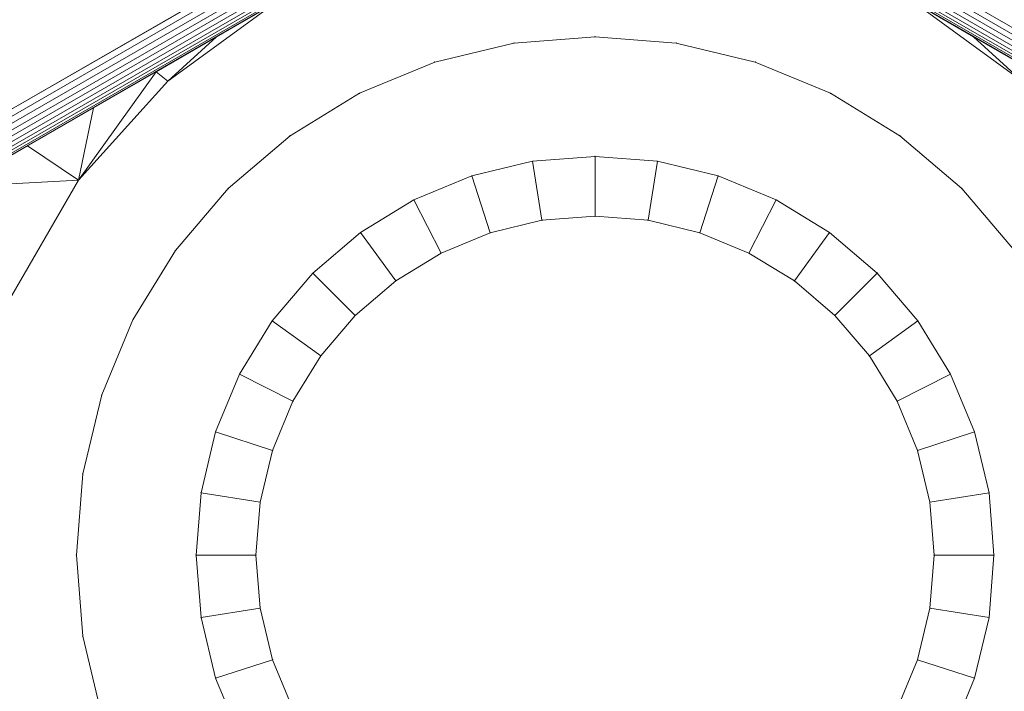
# Model space of a CAD drawing. Units: millimetres. Extents: x -746 to 4549, y 183 to 5678.
# Drawn here: x 2442 to 2454, y 2401 to 2410 of the extents above; entities that cross this region are included whole.
import ezdxf

# ---------------------------------------------------------------- set-up
doc = ezdxf.new("R2010")
doc.units = ezdxf.units.MM
for name, color, linetype, lineweight in [('0_Pen_No__3', 7, 'Continuous', 20), ('0_Pen_No__61', 7, 'Continuous', 20), ('2D Drafting - General_Pen_No__1', 7, 'Continuous', 20), ('Structural - Bearing_Pen_No__87', 7, 'Continuous', 20), ('Structural - Bearing_Pen_No__89', 7, 'Continuous', 20)]:
    doc.layers.add(name, color=color, linetype=linetype, lineweight=lineweight)
for name, color, linetype in [('Dimensions', 7, 'Continuous'), ('Safetyarea', 131, 'Continuous'), ('Structural - Bearing', 7, 'Continuous')]:
    doc.layers.add(name, color=color, linetype=linetype)
doc.styles.get("Standard").update_dxf_attribs({"font": 'arial.ttf'})
doc.dimstyles.new('Leikkiset keinu', dxfattribs={"dimtxt": 150, "dimasz": 2.5, "dimexe": 0.06, "dimexo": 0.625, "dimtad": 0, "dimtih": 1, "dimtoh": 1, "dimdec": 0, "dimtxsty": 'Standard', "dimcen": 2.5, "dimadec": 0, "dimazin": 0, "dimtfac": 1, "dimtmove": 0, "dimatfit": 3, "dimfxl": 1, "dimarcsym": 0})

# ---------------------------------------------------------------- blocks, each defined once
blk = doc.blocks.new('Slab_1', base_point=(15004.587, -7036.393))
at = {"layer": 'Structural - Bearing_Pen_No__89', "linetype": 'Continuous', "flags": 128}
blk.add_lwpolyline([(15004.587, -7036.393, 1), (16192.587, -7036.393, 1)], format="xyb", close=True, dxfattribs=at)
blk = doc.blocks.new('Wall_1', base_point=(16198.587, -7036.393))
at = {"layer": 'Structural - Bearing_Pen_No__87', "linetype": 'Continuous'}
for radius in [600, 594]:
    blk.add_arc((15598.587, -7036.393), radius, 0, 180, dxfattribs=at)
blk = doc.blocks.new('base flancis_299')
at = {"layer": '0_Pen_No__61', "linetype": 'Continuous'}
for p, q in [((0, 131.5), (-1.017, 131.42)), ((-1.017, 131.42), (0, 131.5)), ((-1.017, 131.42), (0, 131.5)), ((0, 131.5), (-1.017, 131.42)), ((0, 131.5), (1.017, 131.42)), ((1.017, 131.42), (0, 131.5)), ((0, 131.5), (1.017, 131.42)), ((1.017, 131.42), (0, 131.5)), ((-2.009, 131.182), (-1.017, 131.42)), ((-1.017, 131.42), (-2.009, 131.182)), ((-2.009, 131.182), (-1.017, 131.42)), ((-1.017, 131.42), (-2.009, 131.182)), ((1.017, 131.42), (2.009, 131.182)), ((2.009, 131.182), (1.017, 131.42)), ((2.009, 131.182), (1.017, 131.42)), ((1.017, 131.42), (2.009, 131.182)), ((-2.951, 130.792), (-2.009, 131.182)), ((-2.009, 131.182), (-2.951, 130.792)), ((-2.951, 130.792), (-2.009, 131.182)), ((-2.009, 131.182), (-2.951, 130.792)), ((2.009, 131.182), (2.951, 130.792)), ((2.951, 130.792), (2.009, 131.182)), ((2.009, 131.182), (2.951, 130.792)), ((2.951, 130.792), (2.009, 131.182)), ((-2.951, 130.792), (-3.821, 130.259)), ((-3.821, 130.259), (-2.951, 130.792)), ((-3.821, 130.259), (-2.951, 130.792)), ((-2.951, 130.792), (-3.821, 130.259)), ((2.951, 130.792), (3.821, 130.259)), ((3.821, 130.259), (2.951, 130.792)), ((2.951, 130.792), (3.821, 130.259)), ((3.821, 130.259), (2.951, 130.792)), ((-4.596, 129.596), (-3.821, 130.259)), ((-3.821, 130.259), (-4.596, 129.596)), ((-4.596, 129.596), (-3.821, 130.259)), ((-3.821, 130.259), (-4.596, 129.596)), ((3.821, 130.259), (4.596, 129.596)), ((4.596, 129.596), (3.821, 130.259)), ((4.596, 129.596), (3.821, 130.259)), ((3.821, 130.259), (4.596, 129.596)), ((-4.596, 129.596), (-5.259, 128.821)), ((-5.259, 128.821), (-4.596, 129.596)), ((-5.259, 128.821), (-4.596, 129.596)), ((-4.596, 129.596), (-5.259, 128.821)), ((4.596, 129.596), (5.259, 128.821)), ((5.259, 128.821), (4.596, 129.596)), ((4.596, 129.596), (5.259, 128.821)), ((5.259, 128.821), (4.596, 129.596)), ((-5.792, 127.951), (-5.259, 128.821)), ((-5.259, 128.821), (-5.792, 127.951)), ((-5.792, 127.951), (-5.259, 128.821)), ((-5.259, 128.821), (-5.792, 127.951)), ((-6.182, 127.009), (-5.792, 127.951)), ((-5.792, 127.951), (-6.182, 127.009)), ((-6.182, 127.009), (-5.792, 127.951)), ((-5.792, 127.951), (-6.182, 127.009)), ((-6.182, 127.009), (-6.42, 126.017)), ((-6.42, 126.017), (-6.182, 127.009)), ((-6.42, 126.017), (-6.182, 127.009)), ((-6.182, 127.009), (-6.42, 126.017)), ((-6.5, 125), (-6.42, 126.017)), ((-6.42, 126.017), (-6.5, 125)), ((-6.5, 125), (-6.42, 126.017)), ((-6.42, 126.017), (-6.5, 125)), ((-6.5, 125), (-6.42, 123.983)), ((-6.42, 123.983), (-6.5, 125)), ((-6.42, 123.983), (-6.5, 125)), ((-6.5, 125), (-6.42, 123.983)), ((-6.182, 122.991), (-6.42, 123.983)), ((-6.42, 123.983), (-6.182, 122.991)), ((-6.182, 122.991), (-6.42, 123.983)), ((-6.42, 123.983), (-6.182, 122.991))]:
    blk.add_line(p, q, dxfattribs=at)
for p in [(0, 131.5), (0, 131.5), (-1.017, 131.42), (1.017, 131.42), (-2.009, 131.182), (2.009, 131.182), (-2.951, 130.792), (2.951, 130.792), (-3.821, 130.259), (3.821, 130.259), (-4.596, 129.596), (4.596, 129.596), (-5.259, 128.821), (-5.792, 127.951), (-6.182, 127.009), (-6.42, 126.017), (-6.5, 125), (-6.42, 123.983)]:
    blk.add_point(p, dxfattribs=at)
blk = doc.blocks.new('hex collar nut 1.5d height_din_DIN 6331-M10-N')
at = {"layer": '0_Pen_No__3', "linetype": 'Continuous'}
for p, q in [((-8.5, 4.907, -7.5), (0, 9.815, -7.5)), ((0, 9.815, -7.5), (-8.5, 4.907, -7.5)), ((-8.422, 4.862, -7.5), (0, 9.725, -7.5)), ((0, 9.725, -7.5), (-8.422, 4.862, -7.5)), ((0, 9.637, -7.5), (-8.345, 4.818, -7.5)), ((8.345, 4.818, -7.5), (0, 9.637, -7.5)), ((0, 9.553, -7.5), (-8.273, 4.776, -7.5)), ((-8.273, 4.776, -7.5), (0, 9.553, -7.5)), ((8.273, 4.776, -7.5), (0, 9.553, -7.5)), ((0, 9.553, -7.5), (8.273, 4.776, -7.5)), ((-8.206, 4.738, -7.5), (0, 9.476, -7.5)), ((0, 9.476, -7.5), (-8.206, 4.738, -7.5)), ((0, 9.407, -7.5), (-8.146, 4.703, -7.5)), ((-8.146, 4.703, -7.5), (0, 9.407, -7.5)), ((0, 9.476, -7.5), (8.206, 4.738, -7.5)), ((8.206, 4.738, -7.5), (0, 9.476, -7.5)), ((8.146, 4.703, -7.5), (0, 9.407, -7.5)), ((0, 9.407, -7.5), (8.146, 4.703, -7.5)), ((-8.095, 4.674, -7.5), (0, 9.348, -7.5)), ((0, 9.348, -7.5), (-8.095, 4.674, -7.5)), ((0, 9.301, -7.5), (-8.054, 4.65, -7.5)), ((0, 9.266, -7.5), (-8.024, 4.633, -7.5)), ((-8.024, 4.633, -7.5), (0, 9.266, -7.5)), ((0, 9.348, -7.5), (8.095, 4.674, -7.5)), ((8.095, 4.674, -7.5), (0, 9.348, -7.5)), ((8.054, 4.65, -7.5), (0, 9.301, -7.5)), ((8.024, 4.633, -7.5), (0, 9.266, -7.5)), ((0, 9.266, -7.5), (8.024, 4.633, -7.5)), ((-8.006, 4.622, -7.5), (0, 9.245, -7.5)), ((0, 9.245, -7.5), (-8.006, 4.622, -7.5)), ((0, 9.238, -7.5), (-8, 4.619, -7.5)), ((-8, 4.619, -7.5), (0, 9.238, -7.5)), ((0, 9.245, -7.5), (8.006, 4.622, -7.5)), ((8.006, 4.622, -7.5), (0, 9.245, -7.5)), ((8, 4.619, -7.5), (0, 9.238, -7.5)), ((0, 9.238, -7.5), (8, 4.619, -7.5)), ((-4, 6.928, -7.5), (-5.353, 5.945, -7.5)), ((-5.353, 5.945, -7.5), (-4, 6.928, -7.5)), ((-4.745, 6.498, -7.5), (-4, 6.928, -7.5)), ((-4, 6.928, -7.5), (-4.745, 6.498, -7.5)), ((4, 6.928, -7.5), (4.745, 6.498, -7.5)), ((5.353, 5.945, -7.5), (4, 6.928, -7.5)), ((4.745, 6.498, -7.5), (4, 6.928, -7.5)), ((4, 6.928, -7.5), (5.353, 5.945, -7.5)), ((-5.502, 6.061, -7.5), (-4.745, 6.498, -7.5)), ((-4.745, 6.498, -7.5), (-5.502, 6.061, -7.5)), ((-5.353, 5.945, -7.5), (-4.745, 6.498, -7.5)), ((4.745, 6.498, -7.5), (5.502, 6.061, -7.5)), ((5.353, 5.945, -7.5), (4.745, 6.498, -7.5)), ((5.502, 6.061, -7.5), (4.745, 6.498, -7.5)), ((-5.502, 6.061, -7.5), (-6.472, 4.702, -7.5)), ((-6.287, 5.608, -7.5), (-5.502, 6.061, -7.5)), ((-5.502, 6.061, -7.5), (-6.287, 5.608, -7.5)), ((-5.353, 5.945, -7.5), (-5.502, 6.061, -7.5)), ((-5.353, 5.945, -7.5), (-6.472, 4.702, -7.5)), ((-6.472, 4.702, -7.5), (-5.353, 5.945, -7.5)), ((-7.113, 5.131, -7.5), (-6.287, 5.608, -7.5)), ((-6.287, 5.608, -7.5), (-7.113, 5.131, -7.5)), ((-6.472, 4.702, -7.5), (-6.287, 5.608, -7.5)), ((-8, 4.619, -7.5), (-7.113, 5.131, -7.5)), ((-7.113, 5.131, -7.5), (-8, 4.619, -7.5)), ((-6.472, 4.702, -7.5), (-7.113, 5.131, -7.5)), ((-1.545, 4.755, -7.5), (-0.782, 4.938, -7.5)), ((-0.782, 4.938, -7.5), (-1.545, 4.755, -7.5)), ((-0.782, 4.938, -7.5), (-1.545, 4.755, -7.5)), ((-1.545, 4.755, -7.5), (-0.782, 4.938, -7.5)), ((-1.545, 4.755, -7.5), (-0.782, 4.938, -7.5)), ((-0.782, 4.938, -7.5), (-1.545, 4.755, -7.5)), ((-0.782, 4.938, -7.5), (0, 5, -7.5)), ((0, 5, -7.5), (-0.782, 4.938, -7.5)), ((0, 5, -7.5), (-0.782, 4.938, -7.5)), ((-0.782, 4.938, -7.5), (0, 5, -7.5)), ((-0.782, 4.938, -7.5), (0, 5, -7.5)), ((0, 5, -7.5), (-0.782, 4.938, -7.5)), ((-0.665, 4.198, -7.5), (-0.782, 4.938, -7.5)), ((-0.665, 4.198, -7.5), (-0.782, 4.938, -7.5)), ((0, 5, -7.5), (0.782, 4.938, -7.5)), ((0.782, 4.938, -7.5), (0, 5, -7.5)), ((0, 5, -7.5), (0, 4.25, -7.5)), ((0.782, 4.938, -7.5), (0, 5, -7.5)), ((0, 4.25, -7.5), (0, 5, -7.5)), ((0, 5, -7.5), (0.782, 4.938, -7.5)), ((0, 5, -7.5), (0.782, 4.938, -7.5)), ((0.782, 4.938, -7.5), (0, 5, -7.5)), ((0.782, 4.938, -7.5), (0.665, 4.198, -7.5)), ((0.665, 4.198, -7.5), (0.782, 4.938, -7.5)), ((0.782, 4.938, -7.5), (1.545, 4.755, -7.5)), ((1.545, 4.755, -7.5), (0.782, 4.938, -7.5)), ((1.545, 4.755, -7.5), (0.782, 4.938, -7.5)), ((0.782, 4.938, -7.5), (1.545, 4.755, -7.5)), ((1.545, 4.755, -7.5), (0.782, 4.938, -7.5)), ((0.782, 4.938, -7.5), (1.545, 4.755, -7.5)), ((-6.472, 4.702, -7.5), (-8, 4.619, -7.5)), ((-6.472, 4.702, -7.5), (-7.308, 3.254, -7.5)), ((-7.308, 3.254, -7.5), (-6.472, 4.702, -7.5)), ((-2.27, 4.455, -7.5), (-1.545, 4.755, -7.5)), ((-1.545, 4.755, -7.5), (-2.27, 4.455, -7.5)), ((-1.545, 4.755, -7.5), (-2.27, 4.455, -7.5)), ((-2.27, 4.455, -7.5), (-1.545, 4.755, -7.5)), ((-2.27, 4.455, -7.5), (-1.545, 4.755, -7.5)), ((-1.545, 4.755, -7.5), (-2.27, 4.455, -7.5)), ((-1.313, 4.042, -7.5), (-1.545, 4.755, -7.5)), ((-1.313, 4.042, -7.5), (-1.545, 4.755, -7.5)), ((1.313, 4.042, -7.5), (1.545, 4.755, -7.5)), ((1.313, 4.042, -7.5), (1.545, 4.755, -7.5)), ((1.545, 4.755, -7.5), (2.27, 4.455, -7.5)), ((2.27, 4.455, -7.5), (1.545, 4.755, -7.5)), ((2.27, 4.455, -7.5), (1.545, 4.755, -7.5)), ((1.545, 4.755, -7.5), (2.27, 4.455, -7.5)), ((1.545, 4.755, -7.5), (2.27, 4.455, -7.5)), ((2.27, 4.455, -7.5), (1.545, 4.755, -7.5)), ((-2.939, 4.045, -7.5), (-2.27, 4.455, -7.5)), ((-2.27, 4.455, -7.5), (-2.939, 4.045, -7.5)), ((-2.27, 4.455, -7.5), (-2.939, 4.045, -7.5)), ((-2.939, 4.045, -7.5), (-2.27, 4.455, -7.5)), ((-2.27, 4.455, -7.5), (-2.939, 4.045, -7.5)), ((-2.939, 4.045, -7.5), (-2.27, 4.455, -7.5)), ((-1.929, 3.787, -7.5), (-2.27, 4.455, -7.5)), ((-1.929, 3.787, -7.5), (-2.27, 4.455, -7.5)), ((1.929, 3.787, -7.5), (2.27, 4.455, -7.5)), ((1.929, 3.787, -7.5), (2.27, 4.455, -7.5)), ((2.27, 4.455, -7.5), (2.939, 4.045, -7.5)), ((2.939, 4.045, -7.5), (2.27, 4.455, -7.5)), ((2.939, 4.045, -7.5), (2.27, 4.455, -7.5)), ((2.27, 4.455, -7.5), (2.939, 4.045, -7.5)), ((2.27, 4.455, -7.5), (2.939, 4.045, -7.5)), ((2.939, 4.045, -7.5), (2.27, 4.455, -7.5)), ((-1.313, 4.042, -7.5), (-0.665, 4.198, -7.5)), ((-0.665, 4.198, -7.5), (-1.313, 4.042, -7.5)), ((-1.313, 4.042, -7.5), (-0.665, 4.198, -7.5)), ((-0.665, 4.198, -7.5), (-1.313, 4.042, -7.5)), ((0, 4.25, -7.5), (-0.665, 4.198, -7.5)), ((-0.665, 4.198, -7.5), (0, 4.25, -7.5)), ((-0.665, 4.198, -7.5), (0, 4.25, -7.5)), ((0, 4.25, -7.5), (-0.665, 4.198, -7.5)), ((0, 4.25, -7.5), (0.665, 4.198, -7.5)), ((0.665, 4.198, -7.5), (0, 4.25, -7.5)), ((0, 4.25, -7.5), (0.665, 4.198, -7.5)), ((0.665, 4.198, -7.5), (0, 4.25, -7.5)), ((1.313, 4.042, -7.5), (0.665, 4.198, -7.5)), ((0.665, 4.198, -7.5), (1.313, 4.042, -7.5)), ((0.665, 4.198, -7.5), (1.313, 4.042, -7.5)), ((1.313, 4.042, -7.5), (0.665, 4.198, -7.5)), ((-3.536, 3.536, -7.5), (-2.939, 4.045, -7.5)), ((-2.939, 4.045, -7.5), (-3.536, 3.536, -7.5)), ((-2.939, 4.045, -7.5), (-3.536, 3.536, -7.5)), ((-3.536, 3.536, -7.5), (-2.939, 4.045, -7.5)), ((-3.536, 3.536, -7.5), (-2.939, 4.045, -7.5)), ((-2.939, 4.045, -7.5), (-3.536, 3.536, -7.5)), ((-2.498, 3.438, -7.5), (-2.939, 4.045, -7.5)), ((-2.498, 3.438, -7.5), (-2.939, 4.045, -7.5)), ((-1.929, 3.787, -7.5), (-1.313, 4.042, -7.5)), ((-1.313, 4.042, -7.5), (-1.929, 3.787, -7.5)), ((-1.929, 3.787, -7.5), (-1.313, 4.042, -7.5)), ((-1.313, 4.042, -7.5), (-1.929, 3.787, -7.5)), ((1.313, 4.042, -7.5), (1.929, 3.787, -7.5)), ((1.929, 3.787, -7.5), (1.313, 4.042, -7.5)), ((1.313, 4.042, -7.5), (1.929, 3.787, -7.5)), ((1.929, 3.787, -7.5), (1.313, 4.042, -7.5)), ((2.498, 3.438, -7.5), (2.939, 4.045, -7.5)), ((2.498, 3.438, -7.5), (2.939, 4.045, -7.5)), ((2.939, 4.045, -7.5), (3.536, 3.536, -7.5)), ((3.536, 3.536, -7.5), (2.939, 4.045, -7.5)), ((3.536, 3.536, -7.5), (2.939, 4.045, -7.5)), ((2.939, 4.045, -7.5), (3.536, 3.536, -7.5)), ((3.536, 3.536, -7.5), (2.939, 4.045, -7.5)), ((2.939, 4.045, -7.5), (3.536, 3.536, -7.5)), ((-1.929, 3.787, -7.5), (-2.498, 3.438, -7.5)), ((-2.498, 3.438, -7.5), (-1.929, 3.787, -7.5)), ((-2.498, 3.438, -7.5), (-1.929, 3.787, -7.5)), ((-1.929, 3.787, -7.5), (-2.498, 3.438, -7.5)), ((1.929, 3.787, -7.5), (2.498, 3.438, -7.5)), ((2.498, 3.438, -7.5), (1.929, 3.787, -7.5)), ((1.929, 3.787, -7.5), (2.498, 3.438, -7.5)), ((2.498, 3.438, -7.5), (1.929, 3.787, -7.5)), ((-4.045, 2.939, -7.5), (-3.536, 3.536, -7.5)), ((-3.536, 3.536, -7.5), (-4.045, 2.939, -7.5)), ((-3.536, 3.536, -7.5), (-4.045, 2.939, -7.5)), ((-4.045, 2.939, -7.5), (-3.536, 3.536, -7.5)), ((-3.536, 3.536, -7.5), (-4.045, 2.939, -7.5)), ((-4.045, 2.939, -7.5), (-3.536, 3.536, -7.5)), ((-3.005, 3.005, -7.5), (-3.536, 3.536, -7.5)), ((-3.005, 3.005, -7.5), (-3.536, 3.536, -7.5)), ((3.005, 3.005, -7.5), (3.536, 3.536, -7.5)), ((3.005, 3.005, -7.5), (3.536, 3.536, -7.5)), ((3.536, 3.536, -7.5), (4.045, 2.939, -7.5)), ((4.045, 2.939, -7.5), (3.536, 3.536, -7.5)), ((4.045, 2.939, -7.5), (3.536, 3.536, -7.5)), ((3.536, 3.536, -7.5), (4.045, 2.939, -7.5)), ((3.536, 3.536, -7.5), (4.045, 2.939, -7.5)), ((4.045, 2.939, -7.5), (3.536, 3.536, -7.5)), ((-3.005, 3.005, -7.5), (-2.498, 3.438, -7.5)), ((-2.498, 3.438, -7.5), (-3.005, 3.005, -7.5)), ((-3.005, 3.005, -7.5), (-2.498, 3.438, -7.5)), ((-2.498, 3.438, -7.5), (-3.005, 3.005, -7.5)), ((3.005, 3.005, -7.5), (2.498, 3.438, -7.5)), ((2.498, 3.438, -7.5), (3.005, 3.005, -7.5)), ((2.498, 3.438, -7.5), (3.005, 3.005, -7.5)), ((3.005, 3.005, -7.5), (2.498, 3.438, -7.5)), ((-3.005, 3.005, -7.5), (-3.438, 2.498, -7.5)), ((-3.438, 2.498, -7.5), (-3.005, 3.005, -7.5)), ((-3.438, 2.498, -7.5), (-3.005, 3.005, -7.5)), ((-3.005, 3.005, -7.5), (-3.438, 2.498, -7.5)), ((3.005, 3.005, -7.5), (3.438, 2.498, -7.5)), ((3.438, 2.498, -7.5), (3.005, 3.005, -7.5)), ((3.005, 3.005, -7.5), (3.438, 2.498, -7.5)), ((3.438, 2.498, -7.5), (3.005, 3.005, -7.5)), ((-4.455, 2.27, -7.5), (-4.045, 2.939, -7.5)), ((-4.045, 2.939, -7.5), (-4.455, 2.27, -7.5)), ((-4.045, 2.939, -7.5), (-4.455, 2.27, -7.5)), ((-4.455, 2.27, -7.5), (-4.045, 2.939, -7.5)), ((-4.455, 2.27, -7.5), (-4.045, 2.939, -7.5)), ((-4.045, 2.939, -7.5), (-4.455, 2.27, -7.5)), ((-3.438, 2.498, -7.5), (-4.045, 2.939, -7.5)), ((-3.438, 2.498, -7.5), (-4.045, 2.939, -7.5)), ((3.438, 2.498, -7.5), (4.045, 2.939, -7.5)), ((3.438, 2.498, -7.5), (4.045, 2.939, -7.5)), ((4.045, 2.939, -7.5), (4.455, 2.27, -7.5)), ((4.455, 2.27, -7.5), (4.045, 2.939, -7.5)), ((4.455, 2.27, -7.5), (4.045, 2.939, -7.5)), ((4.045, 2.939, -7.5), (4.455, 2.27, -7.5)), ((4.455, 2.27, -7.5), (4.045, 2.939, -7.5)), ((4.045, 2.939, -7.5), (4.455, 2.27, -7.5)), ((-3.787, 1.929, -7.5), (-3.438, 2.498, -7.5)), ((-3.438, 2.498, -7.5), (-3.787, 1.929, -7.5)), ((-3.787, 1.929, -7.5), (-3.438, 2.498, -7.5)), ((-3.438, 2.498, -7.5), (-3.787, 1.929, -7.5)), ((3.787, 1.929, -7.5), (3.438, 2.498, -7.5)), ((3.438, 2.498, -7.5), (3.787, 1.929, -7.5)), ((3.438, 2.498, -7.5), (3.787, 1.929, -7.5)), ((3.787, 1.929, -7.5), (3.438, 2.498, -7.5)), ((-4.755, 1.545, -7.5), (-4.455, 2.27, -7.5)), ((-4.455, 2.27, -7.5), (-4.755, 1.545, -7.5)), ((-4.455, 2.27, -7.5), (-4.755, 1.545, -7.5)), ((-4.755, 1.545, -7.5), (-4.455, 2.27, -7.5)), ((-4.755, 1.545, -7.5), (-4.455, 2.27, -7.5)), ((-4.455, 2.27, -7.5), (-4.755, 1.545, -7.5)), ((-3.787, 1.929, -7.5), (-4.455, 2.27, -7.5)), ((-3.787, 1.929, -7.5), (-4.455, 2.27, -7.5)), ((3.787, 1.929, -7.5), (4.455, 2.27, -7.5)), ((3.787, 1.929, -7.5), (4.455, 2.27, -7.5)), ((4.455, 2.27, -7.5), (4.755, 1.545, -7.5)), ((4.755, 1.545, -7.5), (4.455, 2.27, -7.5)), ((4.755, 1.545, -7.5), (4.455, 2.27, -7.5)), ((4.455, 2.27, -7.5), (4.755, 1.545, -7.5)), ((4.455, 2.27, -7.5), (4.755, 1.545, -7.5)), ((4.755, 1.545, -7.5), (4.455, 2.27, -7.5)), ((-4.042, 1.313, -7.5), (-3.787, 1.929, -7.5)), ((-3.787, 1.929, -7.5), (-4.042, 1.313, -7.5)), ((-4.042, 1.313, -7.5), (-3.787, 1.929, -7.5)), ((-3.787, 1.929, -7.5), (-4.042, 1.313, -7.5)), ((3.787, 1.929, -7.5), (4.042, 1.313, -7.5)), ((4.042, 1.313, -7.5), (3.787, 1.929, -7.5)), ((3.787, 1.929, -7.5), (4.042, 1.313, -7.5)), ((4.042, 1.313, -7.5), (3.787, 1.929, -7.5)), ((-4.938, 0.782, -7.5), (-4.755, 1.545, -7.5)), ((-4.755, 1.545, -7.5), (-4.938, 0.782, -7.5)), ((-4.755, 1.545, -7.5), (-4.938, 0.782, -7.5)), ((-4.938, 0.782, -7.5), (-4.755, 1.545, -7.5)), ((-4.755, 1.545, -7.5), (-4.938, 0.782, -7.5)), ((-4.938, 0.782, -7.5), (-4.755, 1.545, -7.5)), ((-4.042, 1.313, -7.5), (-4.755, 1.545, -7.5)), ((-4.042, 1.313, -7.5), (-4.755, 1.545, -7.5)), ((4.042, 1.313, -7.5), (4.755, 1.545, -7.5)), ((4.042, 1.313, -7.5), (4.755, 1.545, -7.5)), ((4.755, 1.545, -7.5), (4.938, 0.782, -7.5)), ((4.938, 0.782, -7.5), (4.755, 1.545, -7.5)), ((4.938, 0.782, -7.5), (4.755, 1.545, -7.5)), ((4.755, 1.545, -7.5), (4.938, 0.782, -7.5)), ((4.755, 1.545, -7.5), (4.938, 0.782, -7.5)), ((4.938, 0.782, -7.5), (4.755, 1.545, -7.5)), ((-4.042, 1.313, -7.5), (-4.198, 0.665, -7.5)), ((-4.198, 0.665, -7.5), (-4.042, 1.313, -7.5)), ((-4.198, 0.665, -7.5), (-4.042, 1.313, -7.5)), ((-4.042, 1.313, -7.5), (-4.198, 0.665, -7.5)), ((4.042, 1.313, -7.5), (4.198, 0.665, -7.5)), ((4.198, 0.665, -7.5), (4.042, 1.313, -7.5)), ((4.042, 1.313, -7.5), (4.198, 0.665, -7.5)), ((4.198, 0.665, -7.5), (4.042, 1.313, -7.5)), ((-5, 0, -7.5), (-4.938, 0.782, -7.5)), ((-4.938, 0.782, -7.5), (-5, 0, -7.5)), ((-4.938, 0.782, -7.5), (-5, 0, -7.5)), ((-5, 0, -7.5), (-4.938, 0.782, -7.5)), ((-5, 0, -7.5), (-4.938, 0.782, -7.5)), ((-4.938, 0.782, -7.5), (-5, 0, -7.5)), ((-4.198, 0.665, -7.5), (-4.938, 0.782, -7.5)), ((-4.198, 0.665, -7.5), (-4.938, 0.782, -7.5)), ((4.198, 0.665, -7.5), (4.938, 0.782, -7.5)), ((4.198, 0.665, -7.5), (4.938, 0.782, -7.5)), ((4.938, 0.782, -7.5), (5, 0, -7.5)), ((5, 0, -7.5), (4.938, 0.782, -7.5)), ((5, 0, -7.5), (4.938, 0.782, -7.5)), ((4.938, 0.782, -7.5), (5, 0, -7.5)), ((5, 0, -7.5), (4.938, 0.782, -7.5)), ((4.938, 0.782, -7.5), (5, 0, -7.5)), ((-4.25, 0, -7.5), (-4.198, 0.665, -7.5)), ((-4.198, 0.665, -7.5), (-4.25, 0, -7.5)), ((-4.25, 0, -7.5), (-4.198, 0.665, -7.5)), ((-4.198, 0.665, -7.5), (-4.25, 0, -7.5)), ((4.25, 0, -7.5), (4.198, 0.665, -7.5)), ((4.198, 0.665, -7.5), (4.25, 0, -7.5)), ((4.198, 0.665, -7.5), (4.25, 0, -7.5)), ((4.25, 0, -7.5), (4.198, 0.665, -7.5)), ((-5, 0, -7.5), (-4.25, 0, -7.5)), ((-4.938, -0.782, -7.5), (-5, 0, -7.5)), ((-4.938, -0.782, -7.5), (-5, 0, -7.5)), ((-5, 0, -7.5), (-4.25, 0, -7.5)), ((-4.25, 0, -7.5), (-5, 0, -7.5)), ((-4.25, 0, -7.5), (-4.198, -0.665, -7.5)), ((4.25, 0, -7.5), (4.198, -0.665, -7.5)), ((4.25, 0, -7.5), (4.198, -0.665, -7.5)), ((4.198, -0.665, -7.5), (4.25, 0, -7.5)), ((5, 0, -7.5), (4.25, 0, -7.5)), ((4.25, 0, -7.5), (5, 0, -7.5)), ((5, 0, -7.5), (4.25, 0, -7.5)), ((5, 0, -7.5), (4.938, -0.782, -7.5)), ((4.938, -0.782, -7.5), (5, 0, -7.5)), ((4.938, -0.782, -7.5), (5, 0, -7.5)), ((5, 0, -7.5), (4.938, -0.782, -7.5)), ((4.938, -0.782, -7.5), (5, 0, -7.5)), ((-5, 0, -7.5), (-4.938, -0.782, -7.5)), ((-4.938, -0.782, -7.5), (-5, 0, -7.5)), ((-4.25, 0, -7.5), (-5, 0, -7.5)), ((-5, 0, -7.5), (-4.938, -0.782, -7.5)), ((-5, 0, -7.5), (-4.938, -0.782, -7.5)), ((-4.198, -0.665, -7.5), (-4.25, 0, -7.5)), ((-4.25, 0, -7.5), (-4.198, -0.665, -7.5)), ((-4.198, -0.665, -7.5), (-4.25, 0, -7.5)), ((4.198, -0.665, -7.5), (4.25, 0, -7.5)), ((4.25, 0, -7.5), (5, 0, -7.5)), ((5, 0, -7.5), (4.938, -0.782, -7.5)), ((-4.198, -0.665, -7.5), (-4.938, -0.782, -7.5)), ((-4.198, -0.665, -7.5), (-4.938, -0.782, -7.5)), ((-4.198, -0.665, -7.5), (-4.042, -1.313, -7.5)), ((-4.042, -1.313, -7.5), (-4.198, -0.665, -7.5)), ((-4.042, -1.313, -7.5), (-4.198, -0.665, -7.5)), ((-4.198, -0.665, -7.5), (-4.042, -1.313, -7.5)), ((4.042, -1.313, -7.5), (4.198, -0.665, -7.5)), ((4.198, -0.665, -7.5), (4.042, -1.313, -7.5)), ((4.042, -1.313, -7.5), (4.198, -0.665, -7.5)), ((4.198, -0.665, -7.5), (4.042, -1.313, -7.5)), ((4.198, -0.665, -7.5), (4.938, -0.782, -7.5)), ((4.198, -0.665, -7.5), (4.938, -0.782, -7.5)), ((-4.755, -1.545, -7.5), (-4.938, -0.782, -7.5)), ((-4.938, -0.782, -7.5), (-4.755, -1.545, -7.5)), ((-4.755, -1.545, -7.5), (-4.938, -0.782, -7.5)), ((-4.938, -0.782, -7.5), (-4.755, -1.545, -7.5)), ((-4.755, -1.545, -7.5), (-4.938, -0.782, -7.5)), ((-4.938, -0.782, -7.5), (-4.755, -1.545, -7.5)), ((4.755, -1.545, -7.5), (4.938, -0.782, -7.5)), ((4.938, -0.782, -7.5), (4.755, -1.545, -7.5)), ((4.938, -0.782, -7.5), (4.755, -1.545, -7.5)), ((4.755, -1.545, -7.5), (4.938, -0.782, -7.5)), ((4.938, -0.782, -7.5), (4.755, -1.545, -7.5)), ((4.755, -1.545, -7.5), (4.938, -0.782, -7.5)), ((-4.042, -1.313, -7.5), (-4.755, -1.545, -7.5)), ((-4.042, -1.313, -7.5), (-4.755, -1.545, -7.5)), ((-4.042, -1.313, -7.5), (-3.787, -1.929, -7.5)), ((-3.787, -1.929, -7.5), (-4.042, -1.313, -7.5)), ((-3.787, -1.929, -7.5), (-4.042, -1.313, -7.5)), ((-4.042, -1.313, -7.5), (-3.787, -1.929, -7.5)), ((3.787, -1.929, -7.5), (4.042, -1.313, -7.5)), ((4.042, -1.313, -7.5), (3.787, -1.929, -7.5)), ((4.042, -1.313, -7.5), (3.787, -1.929, -7.5)), ((3.787, -1.929, -7.5), (4.042, -1.313, -7.5)), ((4.042, -1.313, -7.5), (4.755, -1.545, -7.5)), ((4.042, -1.313, -7.5), (4.755, -1.545, -7.5)), ((-4.455, -2.27, -7.5), (-4.755, -1.545, -7.5)), ((-4.755, -1.545, -7.5), (-4.455, -2.27, -7.5)), ((-4.455, -2.27, -7.5), (-4.755, -1.545, -7.5)), ((-4.755, -1.545, -7.5), (-4.455, -2.27, -7.5)), ((-4.455, -2.27, -7.5), (-4.755, -1.545, -7.5)), ((-4.755, -1.545, -7.5), (-4.455, -2.27, -7.5)), ((4.755, -1.545, -7.5), (4.455, -2.27, -7.5)), ((4.455, -2.27, -7.5), (4.755, -1.545, -7.5)), ((4.755, -1.545, -7.5), (4.455, -2.27, -7.5)), ((4.455, -2.27, -7.5), (4.755, -1.545, -7.5)), ((4.755, -1.545, -7.5), (4.455, -2.27, -7.5)), ((4.455, -2.27, -7.5), (4.755, -1.545, -7.5))]:
    blk.add_line(p, q, dxfattribs=at)
for p in [(-0.782, 4.938, -7.5), (0, 5, -7.5), (0.782, 4.938, -7.5), (-1.545, 4.755, -7.5), (1.545, 4.755, -7.5), (-2.27, 4.455, -7.5), (2.27, 4.455, -7.5), (-0.665, 4.198, -7.5), (0, 4.25, -7.5), (0.665, 4.198, -7.5), (-2.939, 4.045, -7.5), (-1.313, 4.042, -7.5), (1.313, 4.042, -7.5), (2.939, 4.045, -7.5), (-1.929, 3.787, -7.5), (1.929, 3.787, -7.5), (-3.536, 3.536, -7.5), (3.536, 3.536, -7.5), (-2.498, 3.438, -7.5), (2.498, 3.438, -7.5), (-3.005, 3.005, -7.5), (3.005, 3.005, -7.5), (-4.045, 2.939, -7.5), (4.045, 2.939, -7.5), (-3.438, 2.498, -7.5), (3.438, 2.498, -7.5), (-4.455, 2.27, -7.5), (4.455, 2.27, -7.5), (-3.787, 1.929, -7.5), (3.787, 1.929, -7.5), (-4.755, 1.545, -7.5), (4.755, 1.545, -7.5), (-4.042, 1.313, -7.5), (4.042, 1.313, -7.5), (-4.938, 0.782, -7.5), (4.938, 0.782, -7.5), (-4.198, 0.665, -7.5), (4.198, 0.665, -7.5), (-5, 0, -7.5), (-4.25, 0, -7.5), (4.25, 0, -7.5), (4.25, 0, -7.5), (5, 0, -7.5), (5, 0, -7.5), (-5, 0, -7.5), (-4.25, 0, -7.5), (-4.198, -0.665, -7.5), (4.198, -0.665, -7.5), (-4.938, -0.782, -7.5), (4.938, -0.782, -7.5), (-4.042, -1.313, -7.5), (4.042, -1.313, -7.5), (-4.755, -1.545, -7.5), (4.755, -1.545, -7.5)]:
    blk.add_point(p, dxfattribs=at)
blk = doc.blocks.new('*D43')
at = {"layer": 'Defpoints', "color": 0}
for p in [(2448.845, 4382.898), (-519.155, 182.898), (2448.845, 182.898)]:
    blk.add_point(p, dxfattribs=at)
at = {"layer": 'Dimensions', "color": 0, "lineweight": -2}
for p, q in [((2448.22, 4382.898), (-519.215, 4382.898)), ((-519.155, 4380.398), (-519.155, 2360.098)), ((-519.155, 185.398), (-519.155, 2205.698)), ((2448.22, 182.898), (-519.215, 182.898))]:
    blk.add_line(p, q, dxfattribs=at)
at = {"layer": 'Dimensions', "color": 0}
for points in [[(-518.738, 4380.398), (-519.572, 4380.398), (-519.155, 4382.898)], [(-519.572, 185.398), (-518.738, 185.398), (-519.155, 182.898)]]:
    blk.add_solid(points, dxfattribs=at)
at = {"layer": 'Dimensions', "color": 0, "insert": (-519.155, 2282.898), "char_height": 150, "attachment_point": 5}
blk.add_mtext('4200', dxfattribs=at)
blk = doc.blocks.new('*D46')
at = {"layer": 'Defpoints', "color": 0}
for p in [(2448.845, 2882.898), (1431.19, 1682.898), (2448.845, 1682.898)]:
    blk.add_point(p, dxfattribs=at)
at = {"layer": 'Dimensions', "color": 0, "lineweight": -2}
for p, q in [((2448.22, 2882.898), (1431.13, 2882.898)), ((1431.19, 2880.398), (1431.19, 2360.098)), ((1431.19, 1685.398), (1431.19, 2205.698)), ((2448.22, 1682.898), (1431.13, 1682.898))]:
    blk.add_line(p, q, dxfattribs=at)
at = {"layer": 'Dimensions', "color": 0}
for points in [[(1431.606, 2880.398), (1430.773, 2880.398), (1431.19, 2882.898)], [(1430.773, 1685.398), (1431.606, 1685.398), (1431.19, 1682.898)]]:
    blk.add_solid(points, dxfattribs=at)
at = {"layer": 'Dimensions', "color": 0, "insert": (1431.19, 2282.898), "char_height": 150, "attachment_point": 5}
blk.add_mtext('1200', dxfattribs=at)

msp = doc.modelspace()

# ---------------------------------------------------------------- linework, layer by layer
at = {"layer": '2D Drafting - General_Pen_No__1', "linetype": 'Continuous'}
msp.add_circle((2448.845, 2282.898), 600, dxfattribs=at)
at = {"layer": 'Safetyarea', "linetype": 'Continuous'}
msp.add_circle((2448.845, 2282.898), 2100, dxfattribs=at)

# ---------------------------------------------------------------- block references
at = {"color": 251, "linetype": 'Continuous', "lineweight": 20, "true_color": 0x6a6a6a, "zscale": 1000}
msp.add_blockref('hex collar nut 1.5d height_din_DIN 6331-M10-N', (2448.845, 2402.898, 7500), dxfattribs=at)
at = {"layer": '0_Pen_No__61', "linetype": 'Continuous', "zscale": 1000}
msp.add_blockref('base flancis_299', (2448.845, 2277.898), dxfattribs=at)
at = {"layer": 'Structural - Bearing'}
msp.add_blockref('Wall_1', (3048.845, 2282.898), dxfattribs=at)
at = {"layer": 'Structural - Bearing', "color": 123, "linetype": 'Continuous', "lineweight": 20, "true_color": 0x71cebe}
msp.add_blockref('Slab_1', (1854.845, 2282.898), dxfattribs=at)

# ---------------------------------------------------------------- dimensions: what is measured, and where the dimension line sits
at = {"layer": 'Dimensions'}
dim = msp.add_linear_dim(base=(-519.155, 182.898), p1=(2448.845, 4382.898), p2=(2448.845, 182.898), angle=90, dimstyle='Leikkiset keinu', override={"dimlfac": 1}, dxfattribs=at)
dim.commit()
dim.dimension.update_dxf_attribs({"geometry": '*D43', "text_midpoint": (-519.155, 2282.898)})
dim = msp.add_linear_dim(base=(1431.19, 1682.898), p1=(2448.845, 2882.898), p2=(2448.845, 1682.898), angle=90, dimstyle='Leikkiset keinu', dxfattribs=at)
dim.commit()
dim.dimension.update_dxf_attribs({"geometry": '*D46', "text_midpoint": (1431.19, 2282.898)})

doc.saveas('drawing.dxf')
